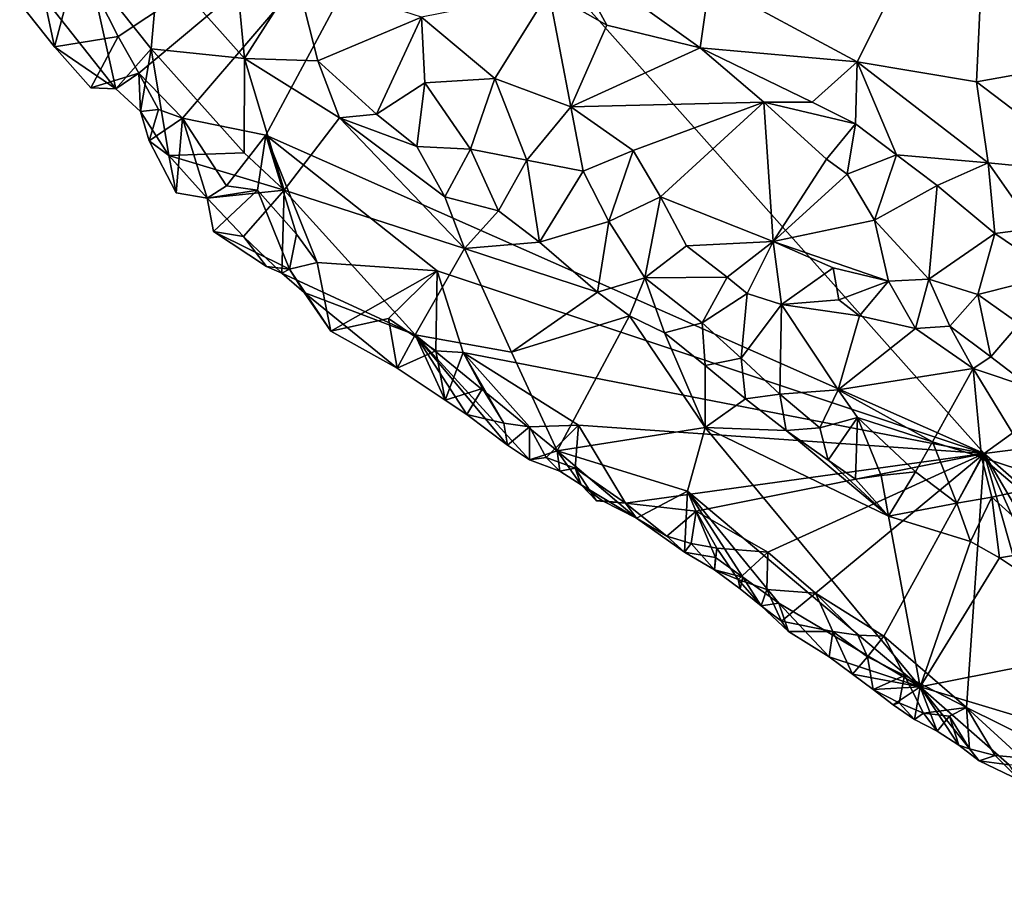
# Model space of a CAD drawing. Units: metres. Extents: x 28.95 to 32.37, y -15.06 to -9.14.
# Drawn here: x 29.66 to 30.05, y -14.58 to -14.25 of the extents above; entities that cross this region are included whole.
import ezdxf

# ---------------------------------------------------------------- set-up
doc = ezdxf.new("R2010")
doc.units = ezdxf.units.M

msp = doc.modelspace()

# ---------------------------------------------------------------- linework, layer by layer
at = {"layer": '1'}
for points in [[(30.13024, -14.14905, 0.56499), (30.0426, -14.16196, 0.56763), (30.11634, -14.25878, 0.57054)], [(30.0426, -14.16196, 0.56763), (29.93335, -14.23417, 0.56903), (29.99091, -14.26513, 0.56908)], [(30.0426, -14.16196, 0.56763), (29.99091, -14.26513, 0.56908), (30.03738, -14.27304, 0.57038)], [(30.03738, -14.27304, 0.57038), (30.11634, -14.25878, 0.57054), (30.0426, -14.16196, 0.56763)], [(29.70285, -14.25537, 0.41996), (29.68731, -14.22449, 0.42051), (29.82417, -14.1748, 0.41734)], [(29.70285, -14.25537, 0.41996), (29.82417, -14.1748, 0.41734), (29.71097, -14.26956, 0.41926)], [(29.72793, -14.28718, 0.41856), (29.71097, -14.26956, 0.41926), (29.82417, -14.1748, 0.41734)], [(29.7605, -14.29373, 0.41814), (29.72793, -14.28718, 0.41856), (29.82417, -14.1748, 0.41734)], [(30.0403, -14.41783, 0.41024), (29.7605, -14.29373, 0.41814), (29.82417, -14.1748, 0.41734)], [(30.0403, -14.41783, 0.41024), (29.82417, -14.1748, 0.41734), (30.28499, -14.24125, 0.41102)], [(29.7188, -14.22628, 0.49006), (29.75215, -14.26388, 0.49252), (29.74672, -14.20646, 0.52152)], [(29.74672, -14.20646, 0.52152), (29.75215, -14.26388, 0.49252), (29.77241, -14.23201, 0.52319)], [(29.67812, -14.25929, 0.42239), (29.66453, -14.24229, 0.41915), (29.68731, -14.22449, 0.42051)], [(29.67812, -14.25929, 0.42239), (29.68731, -14.22449, 0.42051), (29.70285, -14.25537, 0.41996)], [(29.6919, -14.23004, 0.46398), (29.71577, -14.2601, 0.46303), (29.7188, -14.22628, 0.49006)], [(29.71577, -14.2601, 0.46303), (29.75215, -14.26388, 0.49252), (29.7188, -14.22628, 0.49006)], [(29.87072, -14.23793, 0.56183), (29.89327, -14.25087, 0.56075), (29.87795, -14.22275, 0.56708)], [(29.87795, -14.22275, 0.56708), (29.89327, -14.25087, 0.56075), (29.92965, -14.25968, 0.56556)], [(29.87795, -14.22275, 0.56708), (29.92965, -14.25968, 0.56556), (29.93335, -14.23417, 0.56903)], [(29.70195, -14.27576, 0.43197), (29.6919, -14.23004, 0.46398), (29.67401, -14.24027, 0.43695)], [(29.70195, -14.27576, 0.43197), (29.71577, -14.2601, 0.46303), (29.6919, -14.23004, 0.46398)], [(29.77241, -14.23201, 0.52319), (29.75215, -14.26388, 0.49252), (29.7807, -14.26475, 0.51387)], [(29.7807, -14.26475, 0.51387), (29.82104, -14.24784, 0.53725), (29.77241, -14.23201, 0.52319)], [(29.92965, -14.25968, 0.56556), (29.99091, -14.26513, 0.56908), (29.93335, -14.23417, 0.56903)], [(29.66453, -14.24229, 0.41915), (29.67812, -14.25929, 0.42239), (29.67401, -14.24027, 0.43695)], [(29.67812, -14.25929, 0.42239), (29.70195, -14.27576, 0.43197), (29.67401, -14.24027, 0.43695)], [(29.84968, -14.27164, 0.5316), (29.87072, -14.23793, 0.56183), (29.82104, -14.24784, 0.53725)], [(29.87072, -14.23793, 0.56183), (29.84968, -14.27164, 0.5316), (29.87923, -14.2828, 0.53452)], [(29.87072, -14.23793, 0.56183), (29.87923, -14.2828, 0.53452), (29.89327, -14.25087, 0.56075)], [(30.32201, -14.38212, 0.40863), (30.0403, -14.41783, 0.41024), (30.28499, -14.24125, 0.41102)], [(29.7807, -14.26475, 0.51387), (29.80353, -14.28554, 0.51497), (29.82104, -14.24784, 0.53725)], [(29.82104, -14.24784, 0.53725), (29.80353, -14.28554, 0.51497), (29.82242, -14.2734, 0.52361)], [(29.82104, -14.24784, 0.53725), (29.82242, -14.2734, 0.52361), (29.84968, -14.27164, 0.5316)], [(29.89327, -14.25087, 0.56075), (29.87923, -14.2828, 0.53452), (29.92965, -14.25968, 0.56556)], [(29.69219, -14.27533, 0.42484), (29.67812, -14.25929, 0.42239), (29.70285, -14.25537, 0.41996)], [(29.69219, -14.27533, 0.42484), (29.70285, -14.25537, 0.41996), (29.71097, -14.26956, 0.41926)], [(29.70195, -14.27576, 0.43197), (29.67812, -14.25929, 0.42239), (29.69219, -14.27533, 0.42484)], [(29.71577, -14.2601, 0.46303), (29.70195, -14.27576, 0.43197), (29.71165, -14.28457, 0.43302)], [(29.71577, -14.2601, 0.46303), (29.71165, -14.28457, 0.43302), (29.72259, -14.30168, 0.42528)], [(29.71577, -14.2601, 0.46303), (29.72259, -14.30168, 0.42528), (29.75202, -14.30064, 0.46064)], [(29.71577, -14.2601, 0.46303), (29.75202, -14.30064, 0.46064), (29.75215, -14.26388, 0.49252)], [(29.92965, -14.25968, 0.56556), (29.87923, -14.2828, 0.53452), (29.95453, -14.28096, 0.56121)], [(29.92965, -14.25968, 0.56556), (29.95453, -14.28096, 0.56121), (29.97336, -14.28086, 0.56585)], [(29.92965, -14.25968, 0.56556), (29.97336, -14.28086, 0.56585), (29.99091, -14.26513, 0.56908)], [(30.03738, -14.27304, 0.57038), (30.08439, -14.30873, 0.56929), (30.11634, -14.25878, 0.57054)], [(29.75215, -14.26388, 0.49252), (29.75202, -14.30064, 0.46064), (29.7676, -14.31527, 0.46199)], [(29.75215, -14.26388, 0.49252), (29.7676, -14.31527, 0.46199), (29.78913, -14.28697, 0.50539)], [(29.75215, -14.26388, 0.49252), (29.78913, -14.28697, 0.50539), (29.7807, -14.26475, 0.51387)], [(29.7807, -14.26475, 0.51387), (29.78913, -14.28697, 0.50539), (29.80353, -14.28554, 0.51497)], [(29.99091, -14.26513, 0.56908), (29.97336, -14.28086, 0.56585), (29.99027, -14.28939, 0.56481)], [(29.99027, -14.28939, 0.56481), (30.00619, -14.30147, 0.56361), (29.99091, -14.26513, 0.56908)], [(29.99091, -14.26513, 0.56908), (30.00619, -14.30147, 0.56361), (30.04188, -14.30455, 0.56722)], [(30.03738, -14.27304, 0.57038), (29.99091, -14.26513, 0.56908), (30.04188, -14.30455, 0.56722)], [(29.71097, -14.26956, 0.41926), (29.70195, -14.27576, 0.43197), (29.69219, -14.27533, 0.42484)], [(29.71097, -14.26956, 0.41926), (29.71165, -14.28457, 0.43302), (29.70195, -14.27576, 0.43197)], [(29.71867, -14.28374, 0.41907), (29.71097, -14.26956, 0.41926), (29.72793, -14.28718, 0.41856)], [(29.71097, -14.26956, 0.41926), (29.71867, -14.28374, 0.41907), (29.71165, -14.28457, 0.43302)], [(29.82242, -14.2734, 0.52361), (29.8402, -14.29925, 0.51929), (29.84968, -14.27164, 0.5316)], [(29.84968, -14.27164, 0.5316), (29.8402, -14.29925, 0.51929), (29.86218, -14.30354, 0.52028)], [(29.84968, -14.27164, 0.5316), (29.86218, -14.30354, 0.52028), (29.87923, -14.2828, 0.53452)], [(29.80353, -14.28554, 0.51497), (29.81934, -14.29822, 0.51492), (29.82242, -14.2734, 0.52361)], [(29.82242, -14.2734, 0.52361), (29.81934, -14.29822, 0.51492), (29.8402, -14.29925, 0.51929)], [(30.03738, -14.27304, 0.57038), (30.04188, -14.30455, 0.56722), (30.08439, -14.30873, 0.56929)], [(29.71867, -14.28374, 0.41907), (29.71504, -14.29599, 0.42575), (29.71165, -14.28457, 0.43302)], [(29.71867, -14.28374, 0.41907), (29.72793, -14.28718, 0.41856), (29.71504, -14.29599, 0.42575)], [(29.87923, -14.2828, 0.53452), (29.86218, -14.30354, 0.52028), (29.88415, -14.30783, 0.52086)], [(29.87923, -14.2828, 0.53452), (29.90356, -14.29979, 0.52894), (29.95453, -14.28096, 0.56121)], [(29.87923, -14.2828, 0.53452), (29.88415, -14.30783, 0.52086), (29.90356, -14.29979, 0.52894)], [(29.90356, -14.29979, 0.52894), (29.91421, -14.31785, 0.51949), (29.95453, -14.28096, 0.56121)], [(29.95453, -14.28096, 0.56121), (29.91421, -14.31785, 0.51949), (29.95819, -14.33523, 0.52033)], [(29.97336, -14.28086, 0.56585), (29.95453, -14.28096, 0.56121), (29.99027, -14.28939, 0.56481)], [(29.95453, -14.28096, 0.56121), (29.95819, -14.33523, 0.52033), (29.97893, -14.30316, 0.55511)], [(29.95453, -14.28096, 0.56121), (29.97893, -14.30316, 0.55511), (29.99027, -14.28939, 0.56481)], [(29.71165, -14.28457, 0.43302), (29.71504, -14.29599, 0.42575), (29.72259, -14.30168, 0.42528)], [(29.72793, -14.28718, 0.41856), (29.72548, -14.31624, 0.41988), (29.71504, -14.29599, 0.42575)], [(29.72793, -14.28718, 0.41856), (29.73759, -14.31833, 0.42755), (29.72548, -14.31624, 0.41988)], [(29.74515, -14.31355, 0.41964), (29.72793, -14.28718, 0.41856), (29.7605, -14.29373, 0.41814)], [(29.72793, -14.28718, 0.41856), (29.74515, -14.31355, 0.41964), (29.73759, -14.31833, 0.42755)], [(29.7676, -14.31527, 0.46199), (29.8379, -14.33796, 0.49688), (29.78913, -14.28697, 0.50539)], [(29.80353, -14.28554, 0.51497), (29.78913, -14.28697, 0.50539), (29.81934, -14.29822, 0.51492)], [(29.78913, -14.28697, 0.50539), (29.8379, -14.33796, 0.49688), (29.83013, -14.31784, 0.50793)], [(29.81934, -14.29822, 0.51492), (29.78913, -14.28697, 0.50539), (29.83013, -14.31784, 0.50793)], [(29.97893, -14.30316, 0.55511), (29.98697, -14.30898, 0.55366), (29.99027, -14.28939, 0.56481)], [(29.99027, -14.28939, 0.56481), (29.98697, -14.30898, 0.55366), (30.00619, -14.30147, 0.56361)], [(29.75713, -14.31523, 0.4176), (29.74515, -14.31355, 0.41964), (29.7605, -14.29373, 0.41814)], [(29.77239, -14.3324, 0.41667), (29.75713, -14.31523, 0.4176), (29.7605, -14.29373, 0.41814)], [(29.77239, -14.3324, 0.41667), (29.7605, -14.29373, 0.41814), (29.7804, -14.34336, 0.41717)], [(29.7804, -14.34336, 0.41717), (29.7605, -14.29373, 0.41814), (29.82721, -14.34661, 0.41682)], [(29.82721, -14.34661, 0.41682), (29.7605, -14.29373, 0.41814), (30.0403, -14.41783, 0.41024)], [(29.72259, -14.30168, 0.42528), (29.71504, -14.29599, 0.42575), (29.72548, -14.31624, 0.41988)], [(29.81934, -14.29822, 0.51492), (29.83013, -14.31784, 0.50793), (29.8402, -14.29925, 0.51929)], [(29.75202, -14.30064, 0.46064), (29.72259, -14.30168, 0.42528), (29.7676, -14.31527, 0.46199)], [(29.72259, -14.30168, 0.42528), (29.72548, -14.31624, 0.41988), (29.73759, -14.31833, 0.42755)], [(29.7676, -14.31527, 0.46199), (29.72259, -14.30168, 0.42528), (29.73759, -14.31833, 0.42755)], [(29.8402, -14.29925, 0.51929), (29.83013, -14.31784, 0.50793), (29.85109, -14.32326, 0.51375)], [(29.8402, -14.29925, 0.51929), (29.85109, -14.32326, 0.51375), (29.86218, -14.30354, 0.52028)], [(29.88415, -14.30783, 0.52086), (29.89405, -14.32742, 0.51665), (29.90356, -14.29979, 0.52894)], [(29.91421, -14.31785, 0.51949), (29.90356, -14.29979, 0.52894), (29.89405, -14.32742, 0.51665)], [(29.98697, -14.30898, 0.55366), (29.99757, -14.32695, 0.54337), (30.00619, -14.30147, 0.56361)], [(30.00619, -14.30147, 0.56361), (29.99757, -14.32695, 0.54337), (30.02208, -14.31343, 0.56212)], [(30.00619, -14.30147, 0.56361), (30.02208, -14.31343, 0.56212), (30.04188, -14.30455, 0.56722)], [(29.86218, -14.30354, 0.52028), (29.85109, -14.32326, 0.51375), (29.86713, -14.33552, 0.51337)], [(29.86218, -14.30354, 0.52028), (29.86713, -14.33552, 0.51337), (29.88415, -14.30783, 0.52086)], [(29.97893, -14.30316, 0.55511), (29.95819, -14.33523, 0.52033), (29.98697, -14.30898, 0.55366)], [(30.02208, -14.31343, 0.56212), (30.04455, -14.33208, 0.55749), (30.04188, -14.30455, 0.56722)], [(30.04188, -14.30455, 0.56722), (30.04455, -14.33208, 0.55749), (30.05981, -14.33011, 0.56254)], [(30.04188, -14.30455, 0.56722), (30.05981, -14.33011, 0.56254), (30.08439, -14.30873, 0.56929)], [(29.88415, -14.30783, 0.52086), (29.86713, -14.33552, 0.51337), (29.89405, -14.32742, 0.51665)], [(29.98697, -14.30898, 0.55366), (29.95819, -14.33523, 0.52033), (29.99757, -14.32695, 0.54337)], [(29.74515, -14.31355, 0.41964), (29.75713, -14.31523, 0.4176), (29.73759, -14.31833, 0.42755)], [(29.99757, -14.32695, 0.54337), (30.01876, -14.34998, 0.53176), (30.02208, -14.31343, 0.56212)], [(30.02208, -14.31343, 0.56212), (30.01876, -14.34998, 0.53176), (30.04455, -14.33208, 0.55749)], [(29.75713, -14.31523, 0.4176), (29.74004, -14.33133, 0.42156), (29.73759, -14.31833, 0.42755)], [(29.73759, -14.31833, 0.42755), (29.75168, -14.33333, 0.42962), (29.7676, -14.31527, 0.46199)], [(29.73759, -14.31833, 0.42755), (29.74004, -14.33133, 0.42156), (29.75168, -14.33333, 0.42962)], [(29.75713, -14.31523, 0.4176), (29.76971, -14.34602, 0.41859), (29.74004, -14.33133, 0.42156)], [(29.75168, -14.33333, 0.42962), (29.76666, -14.34761, 0.43083), (29.7676, -14.31527, 0.46199)], [(29.76971, -14.34602, 0.41859), (29.75713, -14.31523, 0.4176), (29.77239, -14.3324, 0.41667)], [(29.76666, -14.34761, 0.43083), (29.81869, -14.37159, 0.45234), (29.7676, -14.31527, 0.46199)], [(29.8379, -14.33796, 0.49688), (29.7676, -14.31527, 0.46199), (29.81869, -14.37159, 0.45234)], [(29.83013, -14.31784, 0.50793), (29.8379, -14.33796, 0.49688), (29.85109, -14.32326, 0.51375)], [(29.91421, -14.31785, 0.51949), (29.89405, -14.32742, 0.51665), (29.90814, -14.34937, 0.51437)], [(29.91421, -14.31785, 0.51949), (29.90814, -14.34937, 0.51437), (29.92436, -14.33687, 0.51433)], [(29.91421, -14.31785, 0.51949), (29.92436, -14.33687, 0.51433), (29.95819, -14.33523, 0.52033)], [(29.85109, -14.32326, 0.51375), (29.8379, -14.33796, 0.49688), (29.86713, -14.33552, 0.51337)], [(29.86713, -14.33552, 0.51337), (29.88972, -14.35492, 0.51106), (29.89405, -14.32742, 0.51665)], [(29.89405, -14.32742, 0.51665), (29.88972, -14.35492, 0.51106), (29.90814, -14.34937, 0.51437)], [(29.95819, -14.33523, 0.52033), (30.00306, -14.35065, 0.52456), (29.99757, -14.32695, 0.54337)], [(30.00306, -14.35065, 0.52456), (30.01876, -14.34998, 0.53176), (29.99757, -14.32695, 0.54337)], [(29.75168, -14.33333, 0.42962), (29.74004, -14.33133, 0.42156), (29.76065, -14.34499, 0.41945)], [(29.76971, -14.34602, 0.41859), (29.76065, -14.34499, 0.41945), (29.74004, -14.33133, 0.42156)], [(29.75168, -14.33333, 0.42962), (29.76065, -14.34499, 0.41945), (29.76666, -14.34761, 0.43083)], [(29.76971, -14.34602, 0.41859), (29.77239, -14.3324, 0.41667), (29.7804, -14.34336, 0.41717)], [(30.01876, -14.34998, 0.53176), (30.03789, -14.35584, 0.53418), (30.04455, -14.33208, 0.55749)], [(30.03789, -14.35584, 0.53418), (30.06831, -14.34825, 0.55454), (30.04455, -14.33208, 0.55749)], [(30.05981, -14.33011, 0.56254), (30.04455, -14.33208, 0.55749), (30.06831, -14.34825, 0.55454)], [(29.86713, -14.33552, 0.51337), (29.8379, -14.33796, 0.49688), (29.88972, -14.35492, 0.51106)], [(29.92436, -14.33687, 0.51433), (29.90814, -14.34937, 0.51437), (29.94014, -14.34915, 0.5141)], [(29.92436, -14.33687, 0.51433), (29.94014, -14.34915, 0.5141), (29.95819, -14.33523, 0.52033)], [(29.94014, -14.34915, 0.5141), (29.94798, -14.35549, 0.51439), (29.95819, -14.33523, 0.52033)], [(29.94798, -14.35549, 0.51439), (29.96134, -14.35979, 0.51442), (29.95819, -14.33523, 0.52033)], [(29.95819, -14.33523, 0.52033), (29.96134, -14.35979, 0.51442), (29.98149, -14.34551, 0.52084)], [(29.98149, -14.34551, 0.52084), (30.00306, -14.35065, 0.52456), (29.95819, -14.33523, 0.52033)], [(29.81869, -14.37159, 0.45234), (29.85616, -14.37831, 0.4709), (29.8379, -14.33796, 0.49688)], [(29.8379, -14.33796, 0.49688), (29.85616, -14.37831, 0.4709), (29.88972, -14.35492, 0.51106)], [(29.76666, -14.34761, 0.43083), (29.76065, -14.34499, 0.41945), (29.76971, -14.34602, 0.41859)], [(29.78578, -14.37019, 0.42122), (29.76971, -14.34602, 0.41859), (29.7804, -14.34336, 0.41717)], [(29.78578, -14.37019, 0.42122), (29.7804, -14.34336, 0.41717), (29.82721, -14.34661, 0.41682)], [(29.77541, -14.35516, 0.4309), (29.76666, -14.34761, 0.43083), (29.76971, -14.34602, 0.41859)], [(29.76666, -14.34761, 0.43083), (29.77541, -14.35516, 0.4309), (29.81869, -14.37159, 0.45234)], [(29.77541, -14.35516, 0.4309), (29.76971, -14.34602, 0.41859), (29.78578, -14.37019, 0.42122)], [(29.80827, -14.36519, 0.41682), (29.78578, -14.37019, 0.42122), (29.82721, -14.34661, 0.41682)], [(29.80827, -14.36519, 0.41682), (29.82721, -14.34661, 0.41682), (29.82668, -14.37782, 0.41586)], [(29.82668, -14.37782, 0.41586), (29.82721, -14.34661, 0.41682), (29.83736, -14.37855, 0.41616)], [(29.83736, -14.37855, 0.41616), (29.82721, -14.34661, 0.41682), (30.0403, -14.41783, 0.41024)], [(29.96134, -14.35979, 0.51442), (29.98377, -14.35802, 0.51586), (29.98149, -14.34551, 0.52084)], [(29.98149, -14.34551, 0.52084), (29.98377, -14.35802, 0.51586), (30.00306, -14.35065, 0.52456)], [(30.03789, -14.35584, 0.53418), (30.05398, -14.36735, 0.53117), (30.06831, -14.34825, 0.55454)], [(29.88972, -14.35492, 0.51106), (29.9021, -14.36415, 0.50968), (29.90814, -14.34937, 0.51437)], [(29.90814, -14.34937, 0.51437), (29.9021, -14.36415, 0.50968), (29.91582, -14.37086, 0.51005)], [(29.90814, -14.34937, 0.51437), (29.93041, -14.36694, 0.514), (29.94014, -14.34915, 0.5141)], [(29.90814, -14.34937, 0.51437), (29.91582, -14.37086, 0.51005), (29.93041, -14.36694, 0.514)], [(29.93041, -14.36694, 0.514), (29.94798, -14.35549, 0.51439), (29.94014, -14.34915, 0.5141)], [(29.98377, -14.35802, 0.51586), (29.99178, -14.3642, 0.51592), (30.00306, -14.35065, 0.52456)], [(30.00306, -14.35065, 0.52456), (29.99178, -14.3642, 0.51592), (30.01354, -14.3691, 0.51784)], [(30.00306, -14.35065, 0.52456), (30.01354, -14.3691, 0.51784), (30.01876, -14.34998, 0.53176)], [(30.01876, -14.34998, 0.53176), (30.01354, -14.3691, 0.51784), (30.027, -14.36819, 0.52089)], [(30.01876, -14.34998, 0.53176), (30.027, -14.36819, 0.52089), (30.03789, -14.35584, 0.53418)], [(29.77541, -14.35516, 0.4309), (29.78578, -14.37019, 0.42122), (29.81165, -14.38463, 0.43039)], [(29.81869, -14.37159, 0.45234), (29.77541, -14.35516, 0.4309), (29.81165, -14.38463, 0.43039)], [(29.88972, -14.35492, 0.51106), (29.85616, -14.37831, 0.4709), (29.9021, -14.36415, 0.50968)], [(29.93041, -14.36694, 0.514), (29.9456, -14.38073, 0.51452), (29.94798, -14.35549, 0.51439)], [(29.94798, -14.35549, 0.51439), (29.9456, -14.38073, 0.51452), (29.96134, -14.35979, 0.51442)], [(30.03789, -14.35584, 0.53418), (30.027, -14.36819, 0.52089), (30.04294, -14.38025, 0.52081)], [(30.03789, -14.35584, 0.53418), (30.04294, -14.38025, 0.52081), (30.05398, -14.36735, 0.53117)], [(29.9456, -14.38073, 0.51452), (29.96075, -14.39476, 0.51471), (29.96134, -14.35979, 0.51442)], [(29.96134, -14.35979, 0.51442), (29.96075, -14.39476, 0.51471), (29.98346, -14.39304, 0.51823)], [(29.98377, -14.35802, 0.51586), (29.96134, -14.35979, 0.51442), (29.99178, -14.3642, 0.51592)], [(29.99178, -14.3642, 0.51592), (29.96134, -14.35979, 0.51442), (29.98346, -14.39304, 0.51823)], [(29.85616, -14.37831, 0.4709), (29.87393, -14.41689, 0.44305), (29.9021, -14.36415, 0.50968)], [(29.9021, -14.36415, 0.50968), (29.87393, -14.41689, 0.44305), (29.93168, -14.40769, 0.48965)], [(29.9021, -14.36415, 0.50968), (29.93168, -14.40769, 0.48965), (29.91582, -14.37086, 0.51005)], [(29.99178, -14.3642, 0.51592), (29.98346, -14.39304, 0.51823), (30.01354, -14.3691, 0.51784)], [(29.78578, -14.37019, 0.42122), (29.80827, -14.36519, 0.41682), (29.81165, -14.38463, 0.43039)], [(29.81165, -14.38463, 0.43039), (29.80827, -14.36519, 0.41682), (29.82668, -14.37782, 0.41586)], [(29.93041, -14.36694, 0.514), (29.91582, -14.37086, 0.51005), (29.93161, -14.38359, 0.50944)], [(29.93041, -14.36694, 0.514), (29.93161, -14.38359, 0.50944), (29.9456, -14.38073, 0.51452)], [(30.027, -14.36819, 0.52089), (30.01354, -14.3691, 0.51784), (30.0361, -14.38478, 0.51924)], [(30.027, -14.36819, 0.52089), (30.0361, -14.38478, 0.51924), (30.04294, -14.38025, 0.52081)], [(30.05398, -14.36735, 0.53117), (30.04294, -14.38025, 0.52081), (30.05889, -14.39247, 0.5208)], [(29.81869, -14.37159, 0.45234), (29.81165, -14.38463, 0.43039), (29.83031, -14.39711, 0.42869)], [(29.83031, -14.39711, 0.42869), (29.83874, -14.40263, 0.42771), (29.81869, -14.37159, 0.45234)], [(29.81869, -14.37159, 0.45234), (29.83874, -14.40263, 0.42771), (29.85458, -14.41457, 0.42698)], [(29.81869, -14.37159, 0.45234), (29.85458, -14.41457, 0.42698), (29.86319, -14.42033, 0.4263)], [(29.81869, -14.37159, 0.45234), (29.86319, -14.42033, 0.4263), (29.87393, -14.41689, 0.44305)], [(29.87393, -14.41689, 0.44305), (29.85616, -14.37831, 0.4709), (29.81869, -14.37159, 0.45234)], [(29.91582, -14.37086, 0.51005), (29.93168, -14.40769, 0.48965), (29.93161, -14.38359, 0.50944)], [(30.01354, -14.3691, 0.51784), (29.98346, -14.39304, 0.51823), (30.0361, -14.38478, 0.51924)], [(29.81165, -14.38463, 0.43039), (29.82668, -14.37782, 0.41586), (29.83031, -14.39711, 0.42869)], [(29.83031, -14.39711, 0.42869), (29.82668, -14.37782, 0.41586), (29.83736, -14.37855, 0.41616)], [(29.83031, -14.39711, 0.42869), (29.83736, -14.37855, 0.41616), (29.84493, -14.3926, 0.41602)], [(29.8532, -14.40606, 0.41726), (29.84493, -14.3926, 0.41602), (29.83736, -14.37855, 0.41616)], [(29.8532, -14.40606, 0.41726), (29.83736, -14.37855, 0.41616), (29.86317, -14.40745, 0.41605)], [(29.86317, -14.40745, 0.41605), (29.83736, -14.37855, 0.41616), (29.88231, -14.40684, 0.41394)], [(29.88231, -14.40684, 0.41394), (29.83736, -14.37855, 0.41616), (30.0403, -14.41783, 0.41024)], [(29.9456, -14.38073, 0.51452), (29.93161, -14.38359, 0.50944), (29.9473, -14.39655, 0.50918)], [(29.93161, -14.38359, 0.50944), (29.93168, -14.40769, 0.48965), (29.9473, -14.39655, 0.50918)], [(29.9456, -14.38073, 0.51452), (29.9473, -14.39655, 0.50918), (29.96075, -14.39476, 0.51471)], [(30.04294, -14.38025, 0.52081), (30.0361, -14.38478, 0.51924), (30.05889, -14.39247, 0.5208)], [(30.19915, -14.55717, 0.40432), (30.0403, -14.41783, 0.41024), (30.32201, -14.38212, 0.40863)], [(29.98346, -14.39304, 0.51823), (30.02025, -14.4133, 0.52226), (30.0361, -14.38478, 0.51924)], [(30.0361, -14.38478, 0.51924), (30.02025, -14.4133, 0.52226), (30.03931, -14.41931, 0.524)], [(30.0361, -14.38478, 0.51924), (30.03931, -14.41931, 0.524), (30.06167, -14.42665, 0.52562)], [(30.0361, -14.38478, 0.51924), (30.06167, -14.42665, 0.52562), (30.05889, -14.39247, 0.5208)], [(29.83874, -14.40263, 0.42771), (29.83031, -14.39711, 0.42869), (29.84493, -14.3926, 0.41602)], [(29.83874, -14.40263, 0.42771), (29.84493, -14.3926, 0.41602), (29.8532, -14.40606, 0.41726)], [(29.96075, -14.39476, 0.51471), (29.9473, -14.39655, 0.50918), (29.9632, -14.40896, 0.50866)], [(29.98346, -14.39304, 0.51823), (29.96075, -14.39476, 0.51471), (29.97636, -14.40781, 0.51454)], [(29.96075, -14.39476, 0.51471), (29.9632, -14.40896, 0.50866), (29.97636, -14.40781, 0.51454)], [(29.98346, -14.39304, 0.51823), (29.97636, -14.40781, 0.51454), (29.99094, -14.40378, 0.51901)], [(29.98346, -14.39304, 0.51823), (29.99094, -14.40378, 0.51901), (30.02025, -14.4133, 0.52226)], [(29.9473, -14.39655, 0.50918), (29.93168, -14.40769, 0.48965), (29.9632, -14.40896, 0.50866)], [(29.85458, -14.41457, 0.42698), (29.83874, -14.40263, 0.42771), (29.8532, -14.40606, 0.41726)], [(29.85458, -14.41457, 0.42698), (29.8532, -14.40606, 0.41726), (29.86317, -14.40745, 0.41605)], [(29.97636, -14.40781, 0.51454), (29.97958, -14.4205, 0.5076), (29.99094, -14.40378, 0.51901)], [(29.97958, -14.4205, 0.5076), (29.99016, -14.42783, 0.50724), (29.99094, -14.40378, 0.51901)], [(29.99094, -14.40378, 0.51901), (29.99016, -14.42783, 0.50724), (30.00027, -14.4265, 0.51341)], [(29.99094, -14.40378, 0.51901), (30.00027, -14.4265, 0.51341), (30.01359, -14.425, 0.51906)], [(29.99094, -14.40378, 0.51901), (30.01359, -14.425, 0.51906), (30.02025, -14.4133, 0.52226)], [(29.85458, -14.41457, 0.42698), (29.86317, -14.40745, 0.41605), (29.86319, -14.42033, 0.4263)], [(29.86963, -14.41946, 0.41806), (29.86317, -14.40745, 0.41605), (29.88231, -14.40684, 0.41394)], [(29.86319, -14.42033, 0.4263), (29.86317, -14.40745, 0.41605), (29.86963, -14.41946, 0.41806)], [(29.88102, -14.42355, 0.41493), (29.86963, -14.41946, 0.41806), (29.88231, -14.40684, 0.41394)], [(29.87393, -14.41689, 0.44305), (29.92475, -14.43259, 0.45974), (29.93168, -14.40769, 0.48965)], [(29.88102, -14.42355, 0.41493), (29.88231, -14.40684, 0.41394), (29.90062, -14.4372, 0.41458)], [(29.90062, -14.4372, 0.41458), (29.88231, -14.40684, 0.41394), (30.0403, -14.41783, 0.41024)], [(29.93168, -14.40769, 0.48965), (29.92475, -14.43259, 0.45974), (30.01537, -14.50888, 0.44087)], [(29.93168, -14.40769, 0.48965), (30.01537, -14.50888, 0.44087), (30.00303, -14.44232, 0.50108)], [(29.93168, -14.40769, 0.48965), (30.00303, -14.44232, 0.50108), (29.9632, -14.40896, 0.50866)], [(29.97636, -14.40781, 0.51454), (29.9632, -14.40896, 0.50866), (29.97958, -14.4205, 0.5076)], [(29.9632, -14.40896, 0.50866), (30.00303, -14.44232, 0.50108), (29.97958, -14.4205, 0.5076)], [(30.02025, -14.4133, 0.52226), (30.01359, -14.425, 0.51906), (30.02965, -14.43722, 0.51805)], [(30.02025, -14.4133, 0.52226), (30.02965, -14.43722, 0.51805), (30.03931, -14.41931, 0.524)], [(29.87393, -14.41689, 0.44305), (29.86319, -14.42033, 0.4263), (29.87505, -14.42475, 0.43132)], [(29.87393, -14.41689, 0.44305), (29.87505, -14.42475, 0.43132), (29.8833, -14.43014, 0.43012)], [(29.87393, -14.41689, 0.44305), (29.8833, -14.43014, 0.43012), (29.90487, -14.44304, 0.43303)], [(29.87393, -14.41689, 0.44305), (29.90487, -14.44304, 0.43303), (29.92475, -14.43259, 0.45974)], [(29.90062, -14.4372, 0.41458), (30.0403, -14.41783, 0.41024), (29.92818, -14.44032, 0.41293)], [(29.95604, -14.45634, 0.4123), (29.92818, -14.44032, 0.41293), (30.0403, -14.41783, 0.41024)], [(29.97462, -14.47227, 0.4115), (29.95604, -14.45634, 0.4123), (30.0403, -14.41783, 0.41024)], [(30.00126, -14.48903, 0.41026), (29.97462, -14.47227, 0.4115), (30.0403, -14.41783, 0.41024)], [(30.03346, -14.51693, 0.40884), (30.00126, -14.48903, 0.41026), (30.0403, -14.41783, 0.41024)], [(30.03346, -14.51693, 0.40884), (30.0403, -14.41783, 0.41024), (30.07414, -14.53699, 0.40738)], [(30.07414, -14.53699, 0.40738), (30.0403, -14.41783, 0.41024), (30.10095, -14.55346, 0.40673)], [(30.10095, -14.55346, 0.40673), (30.0403, -14.41783, 0.41024), (30.13759, -14.58387, 0.40462)], [(30.13759, -14.58387, 0.40462), (30.0403, -14.41783, 0.41024), (30.19915, -14.55717, 0.40432)], [(29.86319, -14.42033, 0.4263), (29.86963, -14.41946, 0.41806), (29.87505, -14.42475, 0.43132)], [(29.87505, -14.42475, 0.43132), (29.86963, -14.41946, 0.41806), (29.88102, -14.42355, 0.41493)], [(29.97958, -14.4205, 0.5076), (30.00303, -14.44232, 0.50108), (29.99016, -14.42783, 0.50724)], [(30.03931, -14.41931, 0.524), (30.02965, -14.43722, 0.51805), (30.04339, -14.43486, 0.52355)], [(30.03931, -14.41931, 0.524), (30.04339, -14.43486, 0.52355), (30.05481, -14.43248, 0.52592)], [(30.06167, -14.42665, 0.52562), (30.03931, -14.41931, 0.524), (30.05481, -14.43248, 0.52592)], [(29.87505, -14.42475, 0.43132), (29.88102, -14.42355, 0.41493), (29.8833, -14.43014, 0.43012)], [(29.8833, -14.43014, 0.43012), (29.88102, -14.42355, 0.41493), (29.88923, -14.43633, 0.41753)], [(29.88923, -14.43633, 0.41753), (29.88102, -14.42355, 0.41493), (29.90062, -14.4372, 0.41458)], [(30.01359, -14.425, 0.51906), (30.00027, -14.4265, 0.51341), (30.00303, -14.44232, 0.50108)], [(30.01359, -14.425, 0.51906), (30.00303, -14.44232, 0.50108), (30.02965, -14.43722, 0.51805)], [(30.00027, -14.4265, 0.51341), (29.99016, -14.42783, 0.50724), (30.00303, -14.44232, 0.50108)], [(29.8833, -14.43014, 0.43012), (29.88923, -14.43633, 0.41753), (29.89159, -14.43628, 0.43047)], [(29.89159, -14.43628, 0.43047), (29.90487, -14.44304, 0.43303), (29.8833, -14.43014, 0.43012)], [(29.92358, -14.4563, 0.43038), (29.92475, -14.43259, 0.45974), (29.90487, -14.44304, 0.43303)], [(29.92358, -14.4563, 0.43038), (29.93569, -14.45839, 0.43821), (29.92475, -14.43259, 0.45974)], [(29.93569, -14.45839, 0.43821), (29.94628, -14.46603, 0.43692), (29.92475, -14.43259, 0.45974)], [(29.92475, -14.43259, 0.45974), (29.94628, -14.46603, 0.43692), (29.96029, -14.47621, 0.43669)], [(29.92475, -14.43259, 0.45974), (29.96029, -14.47621, 0.43669), (30.01537, -14.50888, 0.44087)], [(30.05481, -14.43248, 0.52592), (30.04339, -14.43486, 0.52355), (30.06596, -14.45524, 0.5226)], [(29.89159, -14.43628, 0.43047), (29.88923, -14.43633, 0.41753), (29.90062, -14.4372, 0.41458)], [(29.89159, -14.43628, 0.43047), (29.90062, -14.4372, 0.41458), (29.90487, -14.44304, 0.43303)], [(29.90487, -14.44304, 0.43303), (29.90062, -14.4372, 0.41458), (29.91672, -14.45006, 0.41732)], [(29.91672, -14.45006, 0.41732), (29.90062, -14.4372, 0.41458), (29.92818, -14.44032, 0.41293)], [(30.02965, -14.43722, 0.51805), (30.00303, -14.44232, 0.50108), (30.03498, -14.45218, 0.50868)], [(30.02965, -14.43722, 0.51805), (30.03498, -14.45218, 0.50868), (30.04339, -14.43486, 0.52355)], [(30.03498, -14.45218, 0.50868), (30.04632, -14.45852, 0.51057), (30.04339, -14.43486, 0.52355)], [(30.04339, -14.43486, 0.52355), (30.04632, -14.45852, 0.51057), (30.06596, -14.45524, 0.5226)], [(29.92613, -14.4529, 0.41531), (29.91672, -14.45006, 0.41732), (29.92818, -14.44032, 0.41293)], [(29.93617, -14.45472, 0.41398), (29.92613, -14.4529, 0.41531), (29.92818, -14.44032, 0.41293)], [(29.95604, -14.45634, 0.4123), (29.93617, -14.45472, 0.41398), (29.92818, -14.44032, 0.41293)], [(29.92358, -14.4563, 0.43038), (29.90487, -14.44304, 0.43303), (29.91672, -14.45006, 0.41732)], [(30.00303, -14.44232, 0.50108), (30.01537, -14.50888, 0.44087), (30.03498, -14.45218, 0.50868)], [(29.92613, -14.4529, 0.41531), (29.92358, -14.4563, 0.43038), (29.91672, -14.45006, 0.41732)], [(30.01537, -14.50888, 0.44087), (30.04632, -14.45852, 0.51057), (30.03498, -14.45218, 0.50868)], [(29.92358, -14.4563, 0.43038), (29.92613, -14.4529, 0.41531), (29.93527, -14.46325, 0.41902)], [(29.92358, -14.4563, 0.43038), (29.93527, -14.46325, 0.41902), (29.93569, -14.45839, 0.43821)], [(29.93527, -14.46325, 0.41902), (29.92613, -14.4529, 0.41531), (29.93617, -14.45472, 0.41398)], [(29.93527, -14.46325, 0.41902), (29.93617, -14.45472, 0.41398), (29.94455, -14.46703, 0.41593)], [(29.94455, -14.46703, 0.41593), (29.93617, -14.45472, 0.41398), (29.95604, -14.45634, 0.4123)], [(29.9556, -14.47084, 0.41322), (29.94455, -14.46703, 0.41593), (29.95604, -14.45634, 0.4123)], [(29.9556, -14.47084, 0.41322), (29.95604, -14.45634, 0.4123), (29.97462, -14.47227, 0.4115)], [(30.06596, -14.45524, 0.5226), (30.04632, -14.45852, 0.51057), (30.09741, -14.49262, 0.51)], [(29.93569, -14.45839, 0.43821), (29.93527, -14.46325, 0.41902), (29.94628, -14.46603, 0.43692)], [(30.04632, -14.45852, 0.51057), (30.01537, -14.50888, 0.44087), (30.09741, -14.49262, 0.51)], [(29.94628, -14.46603, 0.43692), (29.93527, -14.46325, 0.41902), (29.94522, -14.47057, 0.42584)], [(29.93527, -14.46325, 0.41902), (29.94455, -14.46703, 0.41593), (29.94522, -14.47057, 0.42584)], [(29.94522, -14.47057, 0.42584), (29.94455, -14.46703, 0.41593), (29.95347, -14.47725, 0.42052)], [(29.95347, -14.47725, 0.42052), (29.94455, -14.46703, 0.41593), (29.9556, -14.47084, 0.41322)], [(29.94628, -14.46603, 0.43692), (29.94522, -14.47057, 0.42584), (29.95347, -14.47725, 0.42052)], [(29.94628, -14.46603, 0.43692), (29.95347, -14.47725, 0.42052), (29.96029, -14.47621, 0.43669)], [(29.95347, -14.47725, 0.42052), (29.9556, -14.47084, 0.41322), (29.96132, -14.4833, 0.41652)], [(29.96132, -14.4833, 0.41652), (29.9556, -14.47084, 0.41322), (29.97462, -14.47227, 0.4115)], [(29.96132, -14.4833, 0.41652), (29.97462, -14.47227, 0.4115), (29.98138, -14.48732, 0.41194)], [(29.98138, -14.48732, 0.41194), (29.97462, -14.47227, 0.4115), (29.99115, -14.48869, 0.4107)], [(29.99115, -14.48869, 0.4107), (29.97462, -14.47227, 0.4115), (30.00126, -14.48903, 0.41026)], [(29.96029, -14.47621, 0.43669), (29.95347, -14.47725, 0.42052), (29.96405, -14.4872, 0.42855)], [(29.95347, -14.47725, 0.42052), (29.96132, -14.4833, 0.41652), (29.96405, -14.4872, 0.42855)], [(29.96405, -14.4872, 0.42855), (29.9799, -14.49719, 0.42715), (29.96029, -14.47621, 0.43669)], [(29.96029, -14.47621, 0.43669), (29.9799, -14.49719, 0.42715), (30.01537, -14.50888, 0.44087)], [(29.96405, -14.4872, 0.42855), (29.96132, -14.4833, 0.41652), (29.98138, -14.48732, 0.41194)], [(29.9799, -14.49719, 0.42715), (29.96405, -14.4872, 0.42855), (29.98138, -14.48732, 0.41194)], [(29.9799, -14.49719, 0.42715), (29.98138, -14.48732, 0.41194), (29.98904, -14.50384, 0.4263)], [(29.99487, -14.49718, 0.41597), (29.98904, -14.50384, 0.4263), (29.98138, -14.48732, 0.41194)], [(29.99487, -14.49718, 0.41597), (29.98138, -14.48732, 0.41194), (29.99115, -14.48869, 0.4107)], [(29.99115, -14.48869, 0.4107), (30.00126, -14.48903, 0.41026), (29.99487, -14.49718, 0.41597)], [(30.00925, -14.50438, 0.41073), (29.99487, -14.49718, 0.41597), (30.00126, -14.48903, 0.41026)], [(30.00925, -14.50438, 0.41073), (30.00126, -14.48903, 0.41026), (30.03346, -14.51693, 0.40884)], [(30.09741, -14.49262, 0.51), (30.01537, -14.50888, 0.44087), (30.10811, -14.53677, 0.47394)], [(29.98904, -14.50384, 0.4263), (30.01537, -14.50888, 0.44087), (29.9799, -14.49719, 0.42715)], [(29.98904, -14.50384, 0.4263), (29.99487, -14.49718, 0.41597), (29.99708, -14.50985, 0.4259)], [(30.00925, -14.50438, 0.41073), (29.99708, -14.50985, 0.4259), (29.99487, -14.49718, 0.41597)], [(29.99708, -14.50985, 0.4259), (30.01537, -14.50888, 0.44087), (29.98904, -14.50384, 0.4263)], [(30.00722, -14.51512, 0.41547), (29.99708, -14.50985, 0.4259), (30.00925, -14.50438, 0.41073)], [(30.00722, -14.51512, 0.41547), (30.00925, -14.50438, 0.41073), (30.01668, -14.51913, 0.4111)], [(30.03346, -14.51693, 0.40884), (30.01668, -14.51913, 0.4111), (30.00925, -14.50438, 0.41073)], [(30.01537, -14.50888, 0.44087), (29.99708, -14.50985, 0.4259), (30.00495, -14.51591, 0.42558)], [(30.00495, -14.51591, 0.42558), (29.99708, -14.50985, 0.4259), (30.00722, -14.51512, 0.41547)], [(30.00495, -14.51591, 0.42558), (30.0132, -14.52152, 0.42481), (30.01537, -14.50888, 0.44087)], [(30.02201, -14.52613, 0.42325), (30.01537, -14.50888, 0.44087), (30.0132, -14.52152, 0.42481)], [(30.02201, -14.52613, 0.42325), (30.03044, -14.53156, 0.42234), (30.01537, -14.50888, 0.44087)], [(30.01537, -14.50888, 0.44087), (30.03044, -14.53156, 0.42234), (30.0384, -14.53766, 0.42202)], [(30.01537, -14.50888, 0.44087), (30.0384, -14.53766, 0.42202), (30.05006, -14.53919, 0.42956)], [(30.01537, -14.50888, 0.44087), (30.05006, -14.53919, 0.42956), (30.10811, -14.53677, 0.47394)], [(30.00495, -14.51591, 0.42558), (30.00722, -14.51512, 0.41547), (30.0132, -14.52152, 0.42481)], [(30.0132, -14.52152, 0.42481), (30.00722, -14.51512, 0.41547), (30.01668, -14.51913, 0.4111)], [(30.01668, -14.51913, 0.4111), (30.03346, -14.51693, 0.40884), (30.0269, -14.52033, 0.40972)], [(30.03461, -14.53297, 0.41306), (30.0269, -14.52033, 0.40972), (30.03346, -14.51693, 0.40884)], [(30.03461, -14.53297, 0.41306), (30.03346, -14.51693, 0.40884), (30.04469, -14.53561, 0.40967)], [(30.04469, -14.53561, 0.40967), (30.03346, -14.51693, 0.40884), (30.05495, -14.53655, 0.40907)], [(30.05495, -14.53655, 0.40907), (30.03346, -14.51693, 0.40884), (30.07414, -14.53699, 0.40738)], [(30.0132, -14.52152, 0.42481), (30.01668, -14.51913, 0.4111), (30.02201, -14.52613, 0.42325)], [(30.02201, -14.52613, 0.42325), (30.01668, -14.51913, 0.4111), (30.0269, -14.52033, 0.40972)], [(30.02201, -14.52613, 0.42325), (30.0269, -14.52033, 0.40972), (30.03044, -14.53156, 0.42234)], [(30.03044, -14.53156, 0.42234), (30.0269, -14.52033, 0.40972), (30.03461, -14.53297, 0.41306)], [(30.03044, -14.53156, 0.42234), (30.03461, -14.53297, 0.41306), (30.0384, -14.53766, 0.42202)], [(30.0384, -14.53766, 0.42202), (30.03461, -14.53297, 0.41306), (30.04469, -14.53561, 0.40967)], [(30.0384, -14.53766, 0.42202), (30.04469, -14.53561, 0.40967), (30.05433, -14.54537, 0.41448)], [(30.05433, -14.54537, 0.41448), (30.04469, -14.53561, 0.40967), (30.05495, -14.53655, 0.40907)], [(30.05006, -14.53919, 0.42956), (30.0384, -14.53766, 0.42202), (30.05433, -14.54537, 0.41448)]]:
    msp.add_3dface(points, dxfattribs=at)

doc.saveas('drawing.dxf')
